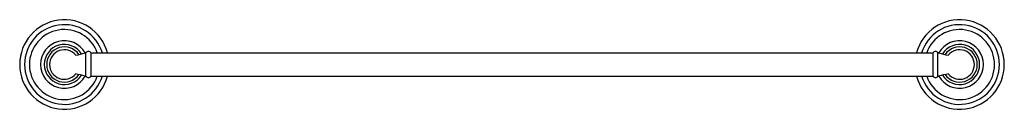
# Model space of a CAD drawing. Extents: x 3458.3 to 3484.7, y 186.1 to 188.5.
import ezdxf

# ---------------------------------------------------------------- set-up
doc = ezdxf.new("R2010")
doc.units = 0
doc.header["$LTSCALE"] = 0.64311
doc.layers.get('0').update_dxf_attribs({"color": 255, "linetype": 'CONTINUOUS'})
doc.layers.get('DEFPOINTS').update_dxf_attribs({"linetype": 'CONTINUOUS'})
doc.styles.get("Standard").update_dxf_attribs({"font": 'txt', "width": 0.8})

msp = doc.modelspace()

# ---------------------------------------------------------------- linework, layer by layer
for p, q in [((3460.061, 187.029), (3460.061, 187.651)), ((3460.195, 187.651), (3460.195, 187.029)), ((3460.195, 187.651), (3482.767, 187.651)), ((3482.767, 187.651), (3482.767, 187.029)), ((3482.901, 187.029), (3482.901, 187.651)), ((3460.195, 187.029), (3482.767, 187.029))]:
    msp.add_line(p, q)
for centre, radius, start, end in [((3459.481, 187.34), 1.197, 15.0557, 344.9443), ((3483.481, 187.34), 1.197, 195.0557, 164.9443), ((3459.481, 187.34), 1.066, 16.9667, 343.0333), ((3459.481, 187.34), 0.936, 19.4007, 340.5993), ((3483.481, 187.34), 1.066, 196.9667, 163.0333), ((3483.481, 187.34), 0.936, 199.4007, 160.5993), ((3459.481, 187.34), 0.637, 29.2239, 330.7761), ((3483.481, 187.34), 0.637, 209.2239, 150.7761), ((3459.481, 187.341), 0.537, 31.7788, 328.0863), ((3459.481, 187.34), 0.472, 34.5267, 325.4733), ((3459.481, 187.34), 0.395, 39.3631, 320.6369), ((3460.128, 187.621), 0.0734, 24.2144, 155.7856), ((3482.834, 187.621), 0.0734, 24.2144, 155.7856), ((3483.481, 187.341), 0.537, 211.9137, 148.2212), ((3483.481, 187.34), 0.472, 214.5267, 145.4733), ((3483.481, 187.34), 0.395, 219.3631, 140.6369), ((3459.357, 189.91), 2.359, 280.4865, 286.9286), ((3460.043, 187.634), 0.0196, 19.9779, 86.6155), ((3482.919, 187.635), 0.019, 92.1969, 161.2096), ((3483.605, 189.91), 2.359, 253.0714, 259.5135), ((3459.357, 184.77), 2.359, 73.0879, 79.5135), ((3460.042, 187.047), 0.0201, 272.1178, 338.4318), ((3460.128, 187.059), 0.0734, 204.2144, 335.7856), ((3482.834, 187.059), 0.0734, 204.2144, 335.7856), ((3482.92, 187.047), 0.02, 201.5483, 267.9022), ((3483.605, 184.77), 2.359, 100.4865, 106.9121)]:
    msp.add_arc(centre, radius, start, end)

# ---------------------------------------------------------------- texts
at = {"layer": 'DEFPOINTS'}
for tag, p, s in [('MODELNUMBER', (3471.481, 187.339), 'K-10551T'), ('TRADENAME', (3471.481, 187.337), 'DEVONSHIRE'), ('PRODUCT', (3471.481, 187.336), 'TOWEL BAR')]:
    msp.add_attdef(tag, p, s, height=0.001, dxfattribs=at)

doc.saveas('drawing.dxf')
